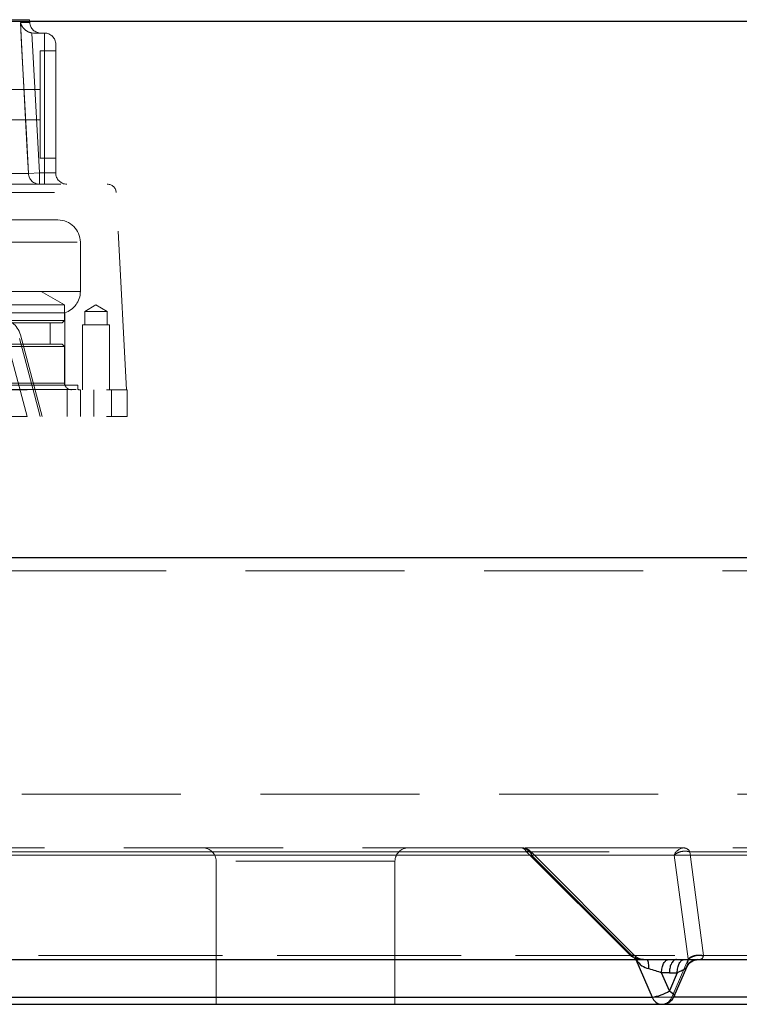
# Model space of a CAD drawing. Units: millimetres. Extents: x 112 to 11648, y 112 to 8204.
# Drawn here: x 7097 to 7258, y 1938 to 2159 of the extents above; entities that cross this region are included whole.
import ezdxf

# ---------------------------------------------------------------- set-up
doc = ezdxf.new("R2010")
doc.units = ezdxf.units.MM
doc.header["$LTSCALE"] = 28
doc.linetypes.add('SLD-Dashed', pattern=[1.905, 1.27, -0.635])
doc.linetypes.add('SLD-Solid', pattern=[0])

msp = doc.modelspace()

# ---------------------------------------------------------------- linework, layer by layer
at = {"color": 7, "linetype": 'SLD-Solid', "lineweight": 25}
for p, q in [((6569.57, 2158.31), (7549.94, 2158.31)), ((6598.71, 2038.31), (7514.94, 2038.31)), ((6676.4, 1948.32), (7237.09, 1948.32)), ((6676.63, 1948.32), (7236.8, 1948.32)), ((7234.6, 1948.32), (7238.23, 1939.93)), ((7241.97, 1948.36), (7243.72, 1948.36)), ((7243.72, 1948.36), (7245.47, 1948.36)), ((7248.48, 1948.32), (7426.21, 1948.32)), ((7248.71, 1948.32), (7426.17, 1948.32)), ((7242.11, 1945.36), (7240.36, 1945.36)), ((7242.11, 1941.31), (7240.36, 1945.36)), ((7242.11, 1945.36), (7243.86, 1945.36)), ((7243.86, 1945.36), (7242.11, 1941.31)), ((7243.2, 1940.12), (7246, 1946.6)), ((7245.97, 1946.69), (7245.76, 1946.29)), ((7033.53, 1939.93), (7238.23, 1939.93)), ((7355.22, 1939.93), (7243.07, 1939.93)), ((7034.53, 1938.31), (7240.45, 1938.31)), ((7240.45, 1938.31), (7353.75, 1938.31))]:
    msp.add_line(p, q, dxfattribs=at)
at = {"color": 7, "linetype": 'SLD-Dashed', "lineweight": 18}
for p, q in [((7011.9, 2158.61), (7099.05, 2158.61)), ((7097, 2157.98), (7099.09, 2157.98)), ((7099.09, 2157.98), (7099.05, 2158.61)), ((7099.96, 2155.61), (7099.57, 2155.64)), ((7099.96, 2155.61), (7102.4, 2155.61)), ((7102.4, 2124.31), (7102.4, 2155.61)), ((7104.9, 2153.11), (7104.9, 2124.31)), ((7101.4, 2151.61), (7101.4, 2127.61)), ((7104.9, 2151.61), (7101.4, 2151.61)), ((7101.4, 2143.01), (7088.42, 2143.01)), ((7088.06, 2136.21), (7101.4, 2136.21)), ((7101.4, 2127.61), (7104.9, 2127.61)), ((7098.81, 2124.18), (7070.16, 2124.18)), ((7070.16, 2124.18), (7098.81, 2124.18)), ((7098.81, 2124.18), (7101.25, 2124.31)), ((7101.25, 2124.31), (7098.81, 2124.18)), ((7101.25, 2121.81), (7101.25, 2124.31)), ((7101.25, 2124.31), (7102.4, 2124.31)), ((7101.25, 2124.31), (7101.25, 2121.81)), ((7102.4, 2121.81), (7102.4, 2124.31)), ((7104.9, 2124.31), (7102.4, 2124.31)), ((7102.4, 2124.31), (7104.9, 2124.31)), ((7102.4, 2124.31), (7102.4, 2121.81)), ((7070.47, 2121.81), (7116.43, 2121.81)), ((7069.07, 2119.92), (7118.38, 2119.92)), ((7120.74, 2075.81), (7118.43, 2119.92)), ((7105.4, 2113.81), (6927.01, 2113.81)), ((6914.14, 2108.81), (7110.37, 2108.81)), ((7110.4, 2097.81), (7110.4, 2108.81)), ((6917.82, 2097.81), (7110.37, 2097.81)), ((6922.12, 2097.81), (7101.67, 2097.81)), ((7106.87, 2094.81), (7101.67, 2097.81)), ((6918.96, 2093.04), (7106.9, 2093.04)), ((7106.87, 2094.81), (6964.41, 2094.81)), ((7106.87, 2091.31), (7106.87, 2094.81)), ((7106.9, 2077.31), (7106.9, 2093.04)), ((7113.9, 2094.81), (7111.4, 2093.31)), ((7116.4, 2093.31), (7111.4, 2093.31)), ((7111.4, 2093.31), (7111.4, 2090.31)), ((7116.4, 2093.31), (7113.9, 2094.81)), ((7116.4, 2090.31), (7116.4, 2093.31)), ((6916.92, 2091.31), (7106.87, 2091.31)), ((7106.37, 2090.81), (6917.42, 2090.81)), ((7103.67, 2086.01), (7103.67, 2090.81)), ((7106.37, 2090.81), (7106.87, 2091.31)), ((7116.9, 2090.31), (7110.9, 2090.31)), ((7110.9, 2090.31), (7110.9, 2075.81)), ((7116.9, 2075.81), (7116.9, 2090.31)), ((7046.67, 2088.11), (7096.96, 2088.11)), ((7094.04, 2086.6), (7098.52, 2069.81)), ((7101.9, 2069.81), (7096.99, 2088.11)), ((7106.87, 2085.51), (6964.41, 2085.51)), ((6964.66, 2086.01), (7106.37, 2086.01)), ((7106.87, 2085.51), (7106.37, 2086.01)), ((7106.87, 2076.81), (7106.87, 2085.51)), ((6902.9, 2075.81), (7120.9, 2075.81)), ((6913.92, 2075.86), (7109.87, 2075.86)), ((6916.91, 2077.31), (7106.88, 2077.31)), ((7109.87, 2076.81), (6962.91, 2076.81)), ((7107.42, 2075.81), (7107.42, 2069.81)), ((7109.87, 2075.86), (7109.87, 2076.81)), ((7110.4, 2075.81), (7110.4, 2069.81)), ((7113.42, 2069.81), (7113.42, 2075.81)), ((7117.4, 2069.81), (7117.4, 2075.81)), ((7120.9, 2069.81), (7120.9, 2075.81)), ((6902.9, 2069.81), (7120.9, 2069.81)), ((7514.94, 2038.31), (6514.94, 2038.31)), ((7502.94, 2035.31), (6526.94, 2035.31)), ((7452.94, 1985.31), (6576.94, 1985.31)), ((7210.13, 1972.43), (6706.39, 1972.43)), ((6819.74, 1972.43), (7323.49, 1972.43)), ((7211.28, 1971.69), (7011.19, 1971.69)), ((7022.65, 1971.69), (7323.27, 1971.69)), ((7243.18, 1971.69), (7043.09, 1971.69)), ((7043.88, 1971.69), (7344.5, 1971.69)), ((7245.39, 1973.31), (7209.24, 1973.31)), ((7233.39, 1949.2), (7210.13, 1972.43)), ((7234.39, 1949.19), (7211.18, 1972.44)), ((7234.47, 1948.46), (7211.28, 1971.69)), ((7246.28, 1948.46), (7243.18, 1971.69)), ((7246.67, 1972.43), (7400.78, 1972.43)), ((7246.67, 1972.43), (7249.72, 1949.2)), ((7140.75, 1970.31), (7140.75, 1938.31)), ((7180.75, 1970.31), (7140.77, 1970.31)), ((7180.75, 1938.31), (7180.75, 1970.31)), ((6679.9, 1949.2), (7233.39, 1949.2)), ((7353.47, 1948.32), (6792.78, 1948.32)), ((7349.97, 1949.2), (6796.48, 1949.2)), ((7233.48, 1949.14), (7233.39, 1949.2)), ((7234.47, 1948.46), (7234.6, 1948.34)), ((7234.6, 1948.34), (7234.6, 1948.32)), ((7236.44, 1948.37), (7237.09, 1948.32)), ((7236.8, 1948.32), (7248.71, 1948.32)), ((7242.67, 1939.93), (7246.3, 1948.34)), ((7246.28, 1948.46), (7246.3, 1948.34)), ((7248.48, 1948.32), (7248.72, 1948.37)), ((7249.7, 1949.14), (7249.72, 1949.2)), ((7249.72, 1949.2), (7424.04, 1949.2)), ((7246, 1946.6), (7246.03, 1946.67)), ((7037.96, 1939.93), (7242.67, 1939.93)), ((7352.27, 1939.93), (7044.73, 1939.93)), ((7243.07, 1939.93), (7047.68, 1939.93))]:
    msp.add_line(p, q, dxfattribs=at)
at = {"color": 7, "linetype": 'SLD-Dashed', "lineweight": 18, "flags": 128}
for points in [[(7097, 2157.98), (7097.27, 2152.99), (7098.34, 2133.02), (7098.81, 2124.18)], [(7098.81, 2124.18), (7098.54, 2129.17), (7097.47, 2149.14), (7097, 2157.98)], [(7099.57, 2155.64), (7099.57, 2155.61), (7101.25, 2124.31)], [(7101.25, 2124.31), (7099.57, 2155.61), (7099.57, 2155.64)], [(7101.42, 2069.81), (7100.14, 2074.64), (7096.77, 2087.27)]]:
    msp.add_lwpolyline(points, dxfattribs=at)
at = {"color": 7, "linetype": 'SLD-Solid', "lineweight": 25, "flags": 128}
msp.add_lwpolyline([(7242.11, 1941.31), (7242.51, 1941.04), (7242.83, 1940.78), (7243.06, 1940.54), (7243.19, 1940.33), (7243.22, 1940.16), (7243.2, 1940.12)], dxfattribs=at)
at = {"color": 7, "linetype": 'SLD-Dashed', "lineweight": 18}
for centre, radius, start, end in [((7101.58, 2158.11), 2.5, 183, 270), ((7102.4, 2153.11), 2.5, 0, 90), ((7101.28, 2124.28), 2.47, 182.2961, 269.3722), ((7107.4, 2124.31), 2.5, 180, 270), ((7116.43, 2119.81), 2, 3, 90), ((7105.4, 2108.81), 5, 0, 90), ((7105.4, 2097.81), 5, 287.4576, 0), ((7092.16, 2086.81), 5, 15, 90), ((7108.4, 2077.31), 1.5, 180, 270), ((7110.4, 2078.81), 3, 259.9213, 270), ((7137.75, 1970.31), 3, 0, 90), ((7183.75, 1970.31), 3, 90, 180), ((7208.87, 1971.98), 1.34, 19.5504, 81.8253), ((7208.94, 1970.82), 2.49, 20.4409, 87.3209), ((7245.51, 1970.82), 2.49, 92.6791, 159.5591), ((7245.25, 1971.75), 1.57, 25.8546, 84.9534), ((7240.33, 1940.8), 2.49, 273.0361, 339.5453), ((7242.78, 1940.45), 0.536, 257.4804, 321.8451)]:
    msp.add_arc(centre, radius, start, end, dxfattribs=at)
at = {"color": 7, "linetype": 'SLD-Solid', "lineweight": 25}
for centre, radius, start, end in [((7237.24, 1948.84), 8.96, 276.3425, 302.9001), ((7240.53, 1940.74), 2.43, 199.5963, 268.5091)]:
    msp.add_arc(centre, radius, start, end, dxfattribs=at)
at = {"color": 7, "linetype": 'SLD-Dashed', "lineweight": 18}
for points, knots in [([(7099.57, 2155.64), (7099.32, 2155.7), (7098.82, 2155.82), (7098.08, 2156.28), (7097.39, 2157), (7097.09, 2157.63), (7097, 2157.98), (7097, 2157.98)], [0, 0, 0, 0, 0.181543, 0.361612, 0.652444, 0.997637, 1, 1, 1, 1]), ([(7209.06, 1973.31), (7203.69, 1973.31), (7192.9, 1973.31), (7176.05, 1973.31), (7158.6, 1973.31), (7140.51, 1973.31), (7121.84, 1973.31), (7102.68, 1973.31), (7083.03, 1973.31), (7063.02, 1973.31), (7042.67, 1973.31), (7022.11, 1973.31), (7001.41, 1973.31), (6980.65, 1973.31), (6959.94, 1973.31), (6939.36, 1973.31), (6919, 1973.31), (6898.96, 1973.31), (6879.31, 1973.31), (6860.15, 1973.31), (6841.55, 1973.31), (6823.55, 1973.31), (6806.28, 1973.31), (6789.72, 1973.31), (6773.99, 1973.31), (6759.06, 1973.31), (6744.99, 1973.31), (6731.81, 1973.31), (6719.45, 1973.31), (6711.86, 1973.31), (6708.08, 1973.31)], [0, 0, 0, 0, 0.033144, 0.066533, 0.100632, 0.135179, 0.170147, 0.205695, 0.241428, 0.27779, 0.314282, 0.351126, 0.388153, 0.42533, 0.462648, 0.5, 0.537352, 0.574669, 0.611846, 0.648873, 0.685717, 0.722209, 0.758572, 0.794304, 0.829853, 0.86482, 0.899367, 0.933466, 0.966856, 1, 1, 1, 1]), ([(7211.16, 1972.41), (7211.1, 1972.48), (7210.84, 1972.81), (7210.14, 1973.13), (7209.46, 1973.35), (7209.1, 1973.3), (7209.06, 1973.29)], [0, 0, 0, 0, 0.115124, 0.532629, 0.953386, 1, 1, 1, 1]), ([(7211.28, 1971.69), (7211.3, 1971.87), (7211.36, 1972.22), (7211.14, 1972.53), (7210.73, 1972.62), (7210.33, 1972.49), (7210.13, 1972.43)], [0, 0, 0, 0, 0.243528, 0.500003, 0.759688, 1, 1, 1, 1]), ([(7243.18, 1971.69), (7243.4, 1971.87), (7243.87, 1972.22), (7244.8, 1972.53), (7245.78, 1972.62), (7246.38, 1972.49), (7246.67, 1972.43)], [0, 0, 0, 0, 0.243528, 0.500003, 0.759684, 1, 1, 1, 1]), ([(7398.57, 1973.31), (7398.57, 1973.31), (7398.58, 1973.31), (7397.32, 1973.31), (7394.93, 1973.31), (7391.37, 1973.31), (7386.71, 1973.31), (7380.95, 1973.31), (7374.13, 1973.31), (7366.3, 1973.31), (7357.5, 1973.31), (7347.77, 1973.31), (7337.22, 1973.31), (7325.87, 1973.31), (7313.84, 1973.31), (7301.16, 1973.31), (7287.92, 1973.31), (7274.21, 1973.31), (7260.09, 1973.31), (7250.28, 1973.31), (7245.39, 1973.31)], [0, 0, 0, 0, 0.037957, 0.096412, 0.155089, 0.21382, 0.27255, 0.331227, 0.389682, 0.447902, 0.505835, 0.563213, 0.620389, 0.676571, 0.732467, 0.787448, 0.841769, 0.895385, 0.947886, 1, 1, 1, 1]), ([(7233.39, 1949.2), (7233.59, 1949.26), (7233.97, 1949.38), (7234.36, 1949.27), (7234.56, 1948.98), (7234.5, 1948.63), (7234.47, 1948.46)], [0, 0, 0, 0, 0.249998, 0.5, 0.750002, 1, 1, 1, 1]), ([(7233.48, 1949.14), (7233.67, 1949.19), (7234.06, 1949.3), (7234.45, 1949.18), (7234.66, 1948.87), (7234.62, 1948.52), (7234.6, 1948.34)], [0, 0, 0, 0, 0.2499979, 0.4999999, 0.750002, 1, 1, 1, 1]), ([(7233.48, 1949.14), (7233.99, 1948.87), (7234.91, 1948.4), (7235.96, 1948.38), (7236.44, 1948.37)], [0, 0, 0, 0, 0.552594, 1, 1, 1, 1]), ([(7236.52, 1948.33), (7236.25, 1948.35), (7235.76, 1948.4), (7235.06, 1948.62), (7234.69, 1948.92), (7234.46, 1949.12)], [0, 0, 0, 0, 0.304359, 0.55911, 1, 1, 1, 1]), ([(7246.3, 1948.34), (7246.27, 1947.8), (7246.22, 1947.08), (7246.02, 1946.77), (7245.97, 1946.69)], [0, 0, 0, 0, 0.754791, 1, 1, 1, 1]), ([(7249.72, 1949.2), (7249.42, 1949.26), (7248.83, 1949.38), (7247.87, 1949.27), (7246.98, 1948.98), (7246.52, 1948.63), (7246.28, 1948.46)], [0, 0, 0, 0, 0.249998, 0.5, 0.750002, 1, 1, 1, 1]), ([(7249.7, 1949.14), (7249.4, 1949.19), (7248.81, 1949.3), (7247.87, 1949.18), (7246.99, 1948.87), (7246.53, 1948.52), (7246.3, 1948.34)], [0, 0, 0, 0, 0.249998, 0.5000001, 0.7500021, 1, 1, 1, 1]), ([(7249.06, 1948.43), (7249.16, 1948.44), (7249.52, 1948.48), (7249.62, 1948.86), (7249.7, 1949.14)], [0, 0, 0, 0, 0.277816, 1, 1, 1, 1])]:
    msp.add_open_spline(points, degree=3, knots=knots, dxfattribs=at)
at = {"color": 7, "linetype": 'SLD-Solid', "lineweight": 25}
for points, knots in [([(7234.6, 1948.34), (7235.02, 1947.82), (7235.8, 1946.87), (7236.96, 1946.47), (7237.49, 1946.29)], [0, 0, 0, 0, 0.546009, 1, 1, 1, 1]), ([(7237.09, 1948.32), (7237.96, 1948.33), (7239.7, 1948.35), (7241.21, 1948.36), (7241.97, 1948.36)], [0, 0, 0, 0, 0.502256, 1, 1, 1, 1]), ([(7237.09, 1948.32), (7237.13, 1948.29), (7237.22, 1948.23), (7237.34, 1947.79), (7237.44, 1947.14), (7237.47, 1946.58), (7237.49, 1946.29)], [0, 0, 0, 0, 0.25, 0.5, 0.75, 1, 1, 1, 1]), ([(7240.36, 1945.36), (7240.38, 1945.74), (7240.43, 1946.51), (7240.8, 1947.49), (7241.33, 1948.19), (7241.76, 1948.3), (7241.97, 1948.36)], [0, 0, 0, 0, 0.25, 0.5, 0.75, 1, 1, 1, 1]), ([(7243.72, 1948.36), (7243.48, 1948.29), (7243.01, 1948.15), (7242.48, 1947.35), (7242.17, 1946.38), (7242.13, 1945.7), (7242.11, 1945.36)], [0, 0, 0, 0, 0.279623, 0.559276, 0.779637, 1, 1, 1, 1]), ([(7243.86, 1945.36), (7243.89, 1945.74), (7243.93, 1946.51), (7244.3, 1947.49), (7244.83, 1948.19), (7245.26, 1948.3), (7245.47, 1948.36)], [0, 0, 0, 0, 0.249993, 0.5, 0.750007, 1, 1, 1, 1]), ([(7245.47, 1948.36), (7246.15, 1948.36), (7247.51, 1948.35), (7248.16, 1948.33), (7248.48, 1948.32)], [0, 0, 0, 0, 0.497744, 1, 1, 1, 1]), ([(7248.48, 1948.32), (7248.18, 1948.29), (7247.59, 1948.23), (7246.79, 1947.79), (7246.13, 1947.14), (7245.89, 1946.58), (7245.76, 1946.29)], [0, 0, 0, 0, 0.249998, 0.5, 0.750002, 1, 1, 1, 1]), ([(7246, 1946.6), (7246.14, 1946.86), (7246.42, 1947.37), (7247.11, 1947.94), (7247.92, 1948.3), (7248.49, 1948.32), (7248.77, 1948.33)], [0, 0, 0, 0, 0.252546, 0.503259, 0.752317, 1, 1, 1, 1]), ([(7237.49, 1946.29), (7238, 1946.15), (7239.03, 1945.87), (7239.91, 1945.53), (7240.36, 1945.36)], [0, 0, 0, 0, 0.491271, 1, 1, 1, 1]), ([(7245.76, 1946.29), (7245.54, 1946.15), (7245.08, 1945.87), (7244.27, 1945.53), (7243.86, 1945.36)], [0, 0, 0, 0, 0.491271, 1, 1, 1, 1]), ([(7240.47, 1938.33), (7240.75, 1938.35), (7241.36, 1938.38), (7242.19, 1938.82), (7242.85, 1939.42), (7243.08, 1939.91), (7243.18, 1940.13)], [0, 0, 0, 0, 0.242585, 0.527495, 0.793854, 1, 1, 1, 1])]:
    msp.add_open_spline(points, degree=3, knots=knots, dxfattribs=at)

doc.saveas('drawing.dxf')
